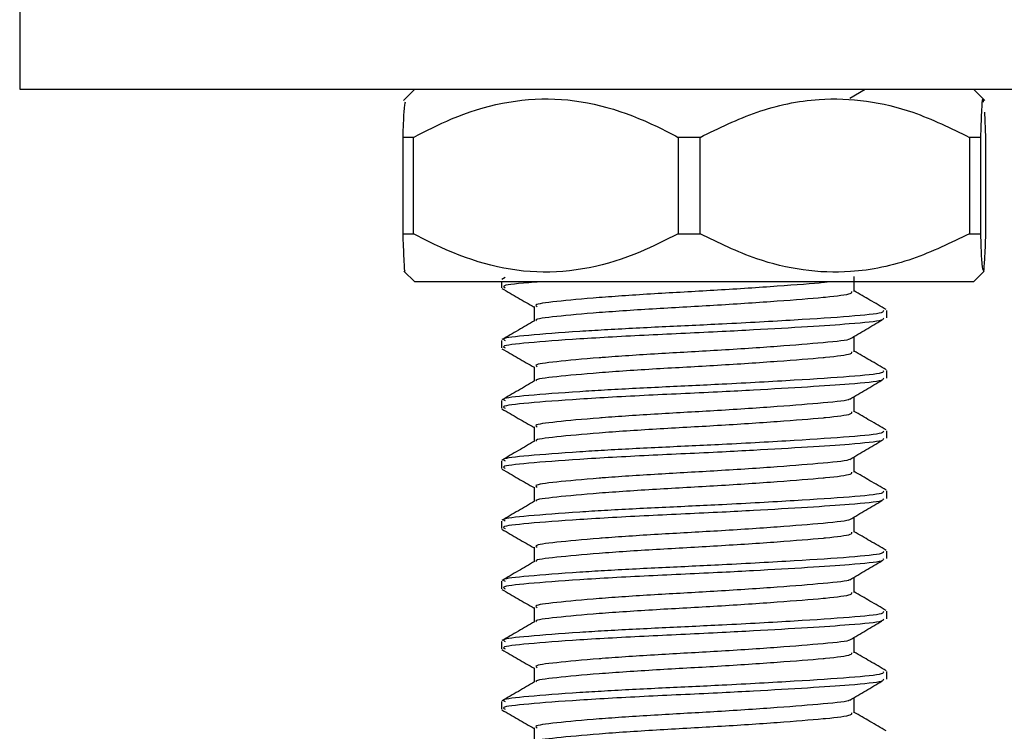
# Model space of a CAD drawing. Units: millimetres. Extents: x 3 to 2246, y 5 to 2245.
# Drawn here: x 1795 to 1816, y 1306 to 1321 of the extents above; entities that cross this region are included whole.
import ezdxf

# ---------------------------------------------------------------- set-up
doc = ezdxf.new("R2010")
doc.units = ezdxf.units.MM

msp = doc.modelspace()

# ---------------------------------------------------------------- linework, layer by layer
at = {"color": 7, "linetype": 'Continuous', "lineweight": 25}
for p, q in [((1795.109, 1323.365), (1795.109, 1319.365)), ((1795.109, 1319.365), (1832.158, 1319.365)), ((1803.309, 1319.365), (1803.075, 1319.131)), ((1812.343, 1319.178), (1812.66, 1319.365)), ((1815.143, 1319.131), (1814.909, 1319.365)), ((1815.137, 1318.885), (1815.158, 1318.365)), ((1803.283, 1318.365), (1803.061, 1318.365)), ((1803.061, 1318.365), (1803.061, 1316.365)), ((1803.283, 1316.365), (1803.283, 1318.365)), ((1809.233, 1318.365), (1808.776, 1318.365)), ((1808.776, 1318.365), (1808.776, 1316.365)), ((1809.233, 1316.365), (1809.233, 1318.365)), ((1815.059, 1318.365), (1814.824, 1318.365)), ((1814.824, 1318.365), (1814.824, 1316.365)), ((1815.059, 1316.365), (1815.059, 1318.365)), ((1815.158, 1318.365), (1815.158, 1316.365)), ((1803.061, 1316.365), (1803.283, 1316.365)), ((1808.776, 1316.365), (1809.233, 1316.365)), ((1814.824, 1316.365), (1815.059, 1316.365)), ((1803.086, 1315.588), (1803.309, 1315.365)), ((1805.186, 1315.452), (1805.12, 1315.414)), ((1812.433, 1315.164), (1812.433, 1315.477)), ((1814.909, 1315.365), (1815.132, 1315.588)), ((1814.909, 1315.365), (1803.309, 1315.365)), ((1805.109, 1315.365), (1805.109, 1315.242)), ((1805.786, 1314.852), (1805.786, 1314.55)), ((1813.109, 1314.617), (1813.109, 1314.773)), ((1812.433, 1313.914), (1812.433, 1314.227)), ((1805.109, 1314.148), (1805.109, 1313.992)), ((1805.786, 1313.602), (1805.786, 1313.3)), ((1813.109, 1313.367), (1813.109, 1313.523)), ((1805.109, 1312.898), (1805.109, 1312.742)), ((1812.433, 1312.664), (1812.433, 1312.977)), ((1805.786, 1312.352), (1805.786, 1312.05)), ((1813.109, 1312.117), (1813.109, 1312.273)), ((1805.109, 1311.648), (1805.109, 1311.492)), ((1812.433, 1311.414), (1812.433, 1311.727)), ((1805.786, 1311.102), (1805.786, 1310.8)), ((1813.109, 1310.867), (1813.109, 1311.023)), ((1805.109, 1310.398), (1805.109, 1310.242)), ((1812.433, 1310.164), (1812.433, 1310.477)), ((1805.786, 1309.852), (1805.786, 1309.55)), ((1813.109, 1309.617), (1813.109, 1309.773)), ((1805.109, 1309.148), (1805.109, 1308.992)), ((1812.433, 1308.914), (1812.433, 1309.227)), ((1805.786, 1308.602), (1805.786, 1308.3)), ((1813.109, 1308.367), (1813.109, 1308.523)), ((1805.109, 1307.898), (1805.109, 1307.742)), ((1812.433, 1307.664), (1812.433, 1307.977)), ((1805.786, 1307.352), (1805.786, 1307.05)), ((1813.109, 1307.117), (1813.109, 1307.273)), ((1805.109, 1306.648), (1805.109, 1306.492)), ((1812.433, 1306.414), (1812.433, 1306.727)), ((1805.786, 1306.102), (1805.786, 1305.8))]:
    msp.add_line(p, q, dxfattribs=at)
for points, knots in [([(1803.283, 1318.365), (1803.544, 1318.499), (1804.467, 1318.974), (1806.227, 1319.347), (1807.826, 1318.867), (1808.631, 1318.441), (1808.776, 1318.365)], [0, 0, 0, 0, 0.1506561, 0.5329227, 0.9161915, 1, 1, 1, 1]), ([(1809.233, 1318.365), (1809.622, 1318.556), (1810.413, 1318.944), (1811.914, 1319.261), (1813.45, 1319.041), (1814.438, 1318.555), (1814.824, 1318.365)], [0, 0, 0, 0, 0.2186335, 0.44436, 0.7825809, 1, 1, 1, 1]), ([(1815.059, 1318.365), (1815.066, 1318.548), (1815.08, 1318.92), (1815.097, 1319.221), (1815.108, 1319.122), (1815.11, 1319.098)], [0, 0, 0, 0, 0.424913, 0.863611, 1, 1, 1, 1]), ([(1803.109, 1319.098), (1803.099, 1319.066), (1803.083, 1319.009), (1803.067, 1318.564), (1803.061, 1318.365)], [0, 0, 0, 0, 0.552141, 1, 1, 1, 1]), ([(1803.061, 1316.365), (1803.067, 1316.183), (1803.081, 1315.814), (1803.098, 1315.513), (1803.107, 1315.597), (1803.108, 1315.61)], [0, 0, 0, 0, 0.4494019, 0.9133836, 1, 1, 1, 1]), ([(1808.776, 1316.365), (1808.515, 1316.231), (1807.591, 1315.756), (1805.832, 1315.383), (1804.233, 1315.864), (1803.428, 1316.289), (1803.283, 1316.365)], [0, 0, 0, 0, 0.150656, 0.532923, 0.916192, 1, 1, 1, 1]), ([(1814.824, 1316.365), (1814.435, 1316.174), (1813.644, 1315.787), (1812.143, 1315.469), (1810.607, 1315.689), (1809.62, 1316.175), (1809.233, 1316.365)], [0, 0, 0, 0, 0.218633, 0.44436, 0.782581, 1, 1, 1, 1]), ([(1815.11, 1315.61), (1815.1, 1315.643), (1815.082, 1315.7), (1815.066, 1316.167), (1815.059, 1316.365)], [0, 0, 0, 0, 0.576595, 1, 1, 1, 1]), ([(1815.158, 1316.365), (1815.151, 1316.169), (1815.137, 1315.772), (1815.122, 1315.642), (1815.114, 1315.577)], [0, 0, 0, 0, 0.492019, 1, 1, 1, 1]), ([(1805.914, 1315.365), (1805.833, 1315.359), (1805.398, 1315.327), (1805.105, 1315.291), (1805.167, 1315.253), (1805.185, 1315.242)], [0, 0, 0, 0, 0.141129, 0.753064, 1, 1, 1, 1]), ([(1811.898, 1315.365), (1811.863, 1315.36), (1811.656, 1315.329), (1810.847, 1315.274), (1809.641, 1315.19), (1808.33, 1315.121), (1807.524, 1315.067), (1806.805, 1315.011), (1806.212, 1314.955), (1805.777, 1314.9), (1805.833, 1314.862), (1805.849, 1314.852)], [0, 0, 0, 0, 0.030832, 0.181549, 0.33623, 0.480636, 0.629487, 0.638281, 0.791618, 0.94017, 1, 1, 1, 1]), ([(1805.12, 1315.227), (1805.233, 1315.161), (1805.455, 1315.033), (1805.677, 1314.904), (1805.786, 1314.841)], [0, 0, 0, 0, 0.510166, 1, 1, 1, 1]), ([(1812.373, 1315.164), (1812.38, 1315.148), (1812.398, 1315.106), (1812.061, 1315.063), (1811.553, 1315.015), (1810.871, 1314.961), (1809.623, 1314.877), (1808.295, 1314.806), (1807.078, 1314.725), (1806.222, 1314.643), (1805.796, 1314.593), (1805.83, 1314.562), (1805.835, 1314.558)], [0, 0, 0, 0, 0.076348, 0.200118, 0.208653, 0.336344, 0.467394, 0.59325, 0.72316, 0.853071, 0.978927, 1, 1, 1, 1]), ([(1813.098, 1314.789), (1812.985, 1314.855), (1812.763, 1314.983), (1812.541, 1315.112), (1812.433, 1315.175)], [0, 0, 0, 0, 0.510293, 1, 1, 1, 1]), ([(1813.034, 1314.773), (1813.04, 1314.756), (1813.058, 1314.712), (1812.397, 1314.646), (1811.236, 1314.571), (1809.817, 1314.491), (1808.43, 1314.428), (1807.429, 1314.377), (1806.451, 1314.317), (1805.622, 1314.252), (1805.098, 1314.197), (1805.166, 1314.159), (1805.185, 1314.148)], [0, 0, 0, 0, 0.077937, 0.201942, 0.325946, 0.453206, 0.552753, 0.654132, 0.702294, 0.82845, 0.950677, 1, 1, 1, 1]), ([(1813.034, 1314.617), (1813.04, 1314.6), (1813.058, 1314.556), (1812.447, 1314.495), (1811.495, 1314.431), (1810.539, 1314.375), (1809.415, 1314.316), (1808.127, 1314.259), (1806.668, 1314.178), (1805.622, 1314.096), (1805.098, 1314.041), (1805.166, 1314.003), (1805.185, 1313.992)], [0, 0, 0, 0, 0.0779317, 0.2019285, 0.2996954, 0.4008017, 0.453946, 0.5761653, 0.7023132, 0.8284611, 0.9506805, 1, 1, 1, 1]), ([(1805.799, 1314.558), (1805.686, 1314.492), (1805.46, 1314.361), (1805.234, 1314.23), (1805.12, 1314.164)], [0, 0, 0, 0, 0.499875, 1, 1, 1, 1]), ([(1812.343, 1314.178), (1812.454, 1314.244), (1812.676, 1314.375), (1812.898, 1314.505), (1813.009, 1314.571)], [0, 0, 0, 0, 0.499964, 1, 1, 1, 1]), ([(1812.335, 1314.178), (1812.335, 1314.177), (1812.317, 1314.15), (1811.816, 1314.1), (1810.882, 1314.024), (1809.632, 1313.94), (1808.332, 1313.871), (1807.524, 1313.817), (1806.805, 1313.761), (1806.212, 1313.705), (1805.777, 1313.65), (1805.833, 1313.612), (1805.849, 1313.602)], [0, 0, 0, 0, 0.003412, 0.137535, 0.271658, 0.40931, 0.537817, 0.67028, 0.678105, 0.814561, 0.946757, 1, 1, 1, 1]), ([(1805.12, 1313.977), (1805.233, 1313.911), (1805.455, 1313.783), (1805.677, 1313.654), (1805.786, 1313.591)], [0, 0, 0, 0, 0.510166, 1, 1, 1, 1]), ([(1812.373, 1313.914), (1812.38, 1313.898), (1812.398, 1313.856), (1812.061, 1313.813), (1811.553, 1313.765), (1810.871, 1313.711), (1809.623, 1313.627), (1808.295, 1313.556), (1807.078, 1313.475), (1806.222, 1313.393), (1805.796, 1313.343), (1805.83, 1313.312), (1805.835, 1313.308)], [0, 0, 0, 0, 0.076348, 0.200118, 0.208653, 0.336344, 0.467394, 0.59325, 0.72316, 0.853071, 0.978927, 1, 1, 1, 1]), ([(1813.098, 1313.539), (1812.985, 1313.605), (1812.763, 1313.733), (1812.541, 1313.862), (1812.433, 1313.925)], [0, 0, 0, 0, 0.510293, 1, 1, 1, 1]), ([(1813.034, 1313.523), (1813.04, 1313.506), (1813.058, 1313.462), (1812.397, 1313.396), (1811.236, 1313.321), (1809.817, 1313.241), (1808.43, 1313.178), (1807.429, 1313.127), (1806.451, 1313.067), (1805.622, 1313.002), (1805.098, 1312.947), (1805.166, 1312.909), (1805.185, 1312.898)], [0, 0, 0, 0, 0.0779368, 0.2019417, 0.3259465, 0.4532061, 0.5527531, 0.6541319, 0.7022939, 0.82845, 0.9506773, 1, 1, 1, 1]), ([(1805.799, 1313.308), (1805.686, 1313.242), (1805.46, 1313.111), (1805.234, 1312.98), (1805.12, 1312.914)], [0, 0, 0, 0, 0.499875, 1, 1, 1, 1]), ([(1813.034, 1313.367), (1813.04, 1313.35), (1813.058, 1313.306), (1812.447, 1313.245), (1811.495, 1313.181), (1810.539, 1313.125), (1809.415, 1313.066), (1808.127, 1313.009), (1806.668, 1312.928), (1805.622, 1312.846), (1805.098, 1312.791), (1805.166, 1312.753), (1805.185, 1312.742)], [0, 0, 0, 0, 0.0779317, 0.2019285, 0.2996954, 0.4008017, 0.453946, 0.5761653, 0.7023132, 0.8284611, 0.9506805, 1, 1, 1, 1]), ([(1812.343, 1312.928), (1812.454, 1312.994), (1812.676, 1313.125), (1812.898, 1313.255), (1813.009, 1313.321)], [0, 0, 0, 0, 0.499964, 1, 1, 1, 1]), ([(1812.335, 1312.928), (1812.335, 1312.927), (1812.317, 1312.9), (1811.816, 1312.85), (1810.882, 1312.774), (1809.632, 1312.69), (1808.332, 1312.621), (1807.524, 1312.567), (1806.805, 1312.511), (1806.212, 1312.455), (1805.777, 1312.4), (1805.833, 1312.362), (1805.849, 1312.352)], [0, 0, 0, 0, 0.003412, 0.137535, 0.271658, 0.40931, 0.537817, 0.67028, 0.678105, 0.814561, 0.946757, 1, 1, 1, 1]), ([(1805.12, 1312.727), (1805.233, 1312.661), (1805.455, 1312.533), (1805.677, 1312.404), (1805.786, 1312.341)], [0, 0, 0, 0, 0.510166, 1, 1, 1, 1]), ([(1812.373, 1312.664), (1812.38, 1312.648), (1812.398, 1312.606), (1812.061, 1312.563), (1811.553, 1312.515), (1810.871, 1312.461), (1809.623, 1312.377), (1808.295, 1312.306), (1807.078, 1312.225), (1806.222, 1312.143), (1805.796, 1312.093), (1805.83, 1312.062), (1805.835, 1312.058)], [0, 0, 0, 0, 0.076348, 0.200118, 0.208653, 0.336344, 0.467394, 0.59325, 0.72316, 0.853071, 0.978927, 1, 1, 1, 1]), ([(1813.098, 1312.289), (1812.985, 1312.355), (1812.763, 1312.483), (1812.541, 1312.612), (1812.433, 1312.675)], [0, 0, 0, 0, 0.510293, 1, 1, 1, 1]), ([(1813.034, 1312.273), (1813.04, 1312.256), (1813.058, 1312.212), (1812.397, 1312.146), (1811.236, 1312.071), (1809.817, 1311.991), (1808.43, 1311.928), (1807.429, 1311.877), (1806.451, 1311.817), (1805.622, 1311.752), (1805.098, 1311.697), (1805.166, 1311.659), (1805.185, 1311.648)], [0, 0, 0, 0, 0.077937, 0.201942, 0.325946, 0.453206, 0.552753, 0.654132, 0.702294, 0.82845, 0.950677, 1, 1, 1, 1]), ([(1805.799, 1312.058), (1805.686, 1311.992), (1805.46, 1311.861), (1805.234, 1311.73), (1805.12, 1311.664)], [0, 0, 0, 0, 0.4998753, 1, 1, 1, 1]), ([(1813.034, 1312.117), (1813.04, 1312.1), (1813.058, 1312.056), (1812.447, 1311.995), (1811.495, 1311.931), (1810.539, 1311.875), (1809.415, 1311.816), (1808.127, 1311.759), (1806.668, 1311.678), (1805.622, 1311.596), (1805.098, 1311.541), (1805.166, 1311.503), (1805.185, 1311.492)], [0, 0, 0, 0, 0.0779317, 0.2019285, 0.2996954, 0.4008017, 0.453946, 0.5761653, 0.7023132, 0.8284611, 0.9506805, 1, 1, 1, 1]), ([(1812.343, 1311.678), (1812.454, 1311.744), (1812.676, 1311.875), (1812.898, 1312.005), (1813.009, 1312.071)], [0, 0, 0, 0, 0.499964, 1, 1, 1, 1]), ([(1812.335, 1311.678), (1812.335, 1311.677), (1812.317, 1311.65), (1811.816, 1311.6), (1810.882, 1311.524), (1809.632, 1311.44), (1808.332, 1311.371), (1807.524, 1311.317), (1806.805, 1311.261), (1806.212, 1311.205), (1805.777, 1311.15), (1805.833, 1311.112), (1805.849, 1311.102)], [0, 0, 0, 0, 0.003412, 0.137535, 0.271658, 0.40931, 0.537817, 0.67028, 0.678105, 0.814561, 0.946757, 1, 1, 1, 1]), ([(1805.12, 1311.477), (1805.233, 1311.411), (1805.455, 1311.283), (1805.677, 1311.154), (1805.786, 1311.091)], [0, 0, 0, 0, 0.510166, 1, 1, 1, 1]), ([(1812.373, 1311.414), (1812.38, 1311.398), (1812.398, 1311.356), (1812.061, 1311.313), (1811.553, 1311.265), (1810.871, 1311.211), (1809.623, 1311.127), (1808.295, 1311.056), (1807.078, 1310.975), (1806.222, 1310.893), (1805.796, 1310.843), (1805.83, 1310.812), (1805.835, 1310.808)], [0, 0, 0, 0, 0.076348, 0.200118, 0.208653, 0.336344, 0.467394, 0.59325, 0.72316, 0.853071, 0.978927, 1, 1, 1, 1]), ([(1813.098, 1311.039), (1812.985, 1311.105), (1812.763, 1311.233), (1812.541, 1311.362), (1812.433, 1311.425)], [0, 0, 0, 0, 0.510293, 1, 1, 1, 1]), ([(1813.034, 1311.023), (1813.04, 1311.006), (1813.058, 1310.962), (1812.397, 1310.896), (1811.236, 1310.821), (1809.817, 1310.741), (1808.43, 1310.678), (1807.429, 1310.627), (1806.451, 1310.567), (1805.622, 1310.502), (1805.098, 1310.447), (1805.166, 1310.409), (1805.185, 1310.398)], [0, 0, 0, 0, 0.077937, 0.201942, 0.325946, 0.453206, 0.552753, 0.654132, 0.702294, 0.82845, 0.950677, 1, 1, 1, 1]), ([(1805.799, 1310.808), (1805.686, 1310.742), (1805.46, 1310.611), (1805.234, 1310.48), (1805.12, 1310.414)], [0, 0, 0, 0, 0.499875, 1, 1, 1, 1]), ([(1813.034, 1310.867), (1813.04, 1310.85), (1813.058, 1310.806), (1812.447, 1310.745), (1811.495, 1310.681), (1810.539, 1310.625), (1809.415, 1310.566), (1808.127, 1310.509), (1806.668, 1310.428), (1805.622, 1310.346), (1805.098, 1310.291), (1805.166, 1310.253), (1805.185, 1310.242)], [0, 0, 0, 0, 0.0779317, 0.2019285, 0.2996954, 0.4008017, 0.453946, 0.5761653, 0.7023132, 0.8284611, 0.9506805, 1, 1, 1, 1]), ([(1812.343, 1310.428), (1812.454, 1310.494), (1812.676, 1310.625), (1812.898, 1310.755), (1813.009, 1310.821)], [0, 0, 0, 0, 0.4999639, 1, 1, 1, 1]), ([(1812.335, 1310.428), (1812.335, 1310.427), (1812.317, 1310.4), (1811.816, 1310.35), (1810.882, 1310.274), (1809.632, 1310.19), (1808.332, 1310.121), (1807.524, 1310.067), (1806.805, 1310.011), (1806.212, 1309.955), (1805.777, 1309.9), (1805.833, 1309.862), (1805.849, 1309.852)], [0, 0, 0, 0, 0.003412, 0.137535, 0.271658, 0.40931, 0.537817, 0.67028, 0.678105, 0.814561, 0.946757, 1, 1, 1, 1]), ([(1805.12, 1310.227), (1805.233, 1310.161), (1805.455, 1310.033), (1805.677, 1309.904), (1805.786, 1309.841)], [0, 0, 0, 0, 0.510166, 1, 1, 1, 1]), ([(1812.373, 1310.164), (1812.38, 1310.148), (1812.398, 1310.106), (1812.061, 1310.063), (1811.553, 1310.015), (1810.871, 1309.961), (1809.623, 1309.877), (1808.295, 1309.806), (1807.078, 1309.725), (1806.222, 1309.643), (1805.796, 1309.593), (1805.83, 1309.562), (1805.835, 1309.558)], [0, 0, 0, 0, 0.076348, 0.200118, 0.208653, 0.336344, 0.467394, 0.59325, 0.72316, 0.853071, 0.978927, 1, 1, 1, 1]), ([(1813.098, 1309.789), (1812.985, 1309.855), (1812.763, 1309.983), (1812.541, 1310.112), (1812.433, 1310.175)], [0, 0, 0, 0, 0.5102929, 1, 1, 1, 1]), ([(1813.034, 1309.773), (1813.04, 1309.756), (1813.058, 1309.712), (1812.397, 1309.646), (1811.236, 1309.571), (1809.817, 1309.491), (1808.43, 1309.428), (1807.429, 1309.377), (1806.451, 1309.317), (1805.622, 1309.252), (1805.098, 1309.197), (1805.166, 1309.159), (1805.185, 1309.148)], [0, 0, 0, 0, 0.077937, 0.201942, 0.325946, 0.453206, 0.552753, 0.654132, 0.702294, 0.82845, 0.950677, 1, 1, 1, 1]), ([(1805.799, 1309.558), (1805.686, 1309.492), (1805.46, 1309.361), (1805.234, 1309.23), (1805.12, 1309.164)], [0, 0, 0, 0, 0.499875, 1, 1, 1, 1]), ([(1813.034, 1309.617), (1813.04, 1309.6), (1813.058, 1309.556), (1812.447, 1309.495), (1811.495, 1309.431), (1810.539, 1309.375), (1809.415, 1309.316), (1808.127, 1309.259), (1806.668, 1309.178), (1805.622, 1309.096), (1805.098, 1309.041), (1805.166, 1309.003), (1805.185, 1308.992)], [0, 0, 0, 0, 0.0779317, 0.2019285, 0.2996954, 0.4008017, 0.453946, 0.5761653, 0.7023132, 0.8284611, 0.9506805, 1, 1, 1, 1]), ([(1812.343, 1309.178), (1812.454, 1309.244), (1812.676, 1309.375), (1812.898, 1309.505), (1813.009, 1309.571)], [0, 0, 0, 0, 0.499964, 1, 1, 1, 1]), ([(1812.335, 1309.178), (1812.335, 1309.177), (1812.317, 1309.15), (1811.816, 1309.1), (1810.882, 1309.024), (1809.632, 1308.94), (1808.332, 1308.871), (1807.524, 1308.817), (1806.805, 1308.761), (1806.212, 1308.705), (1805.777, 1308.65), (1805.833, 1308.612), (1805.849, 1308.602)], [0, 0, 0, 0, 0.003412, 0.137535, 0.271658, 0.40931, 0.537817, 0.67028, 0.678105, 0.814561, 0.946757, 1, 1, 1, 1]), ([(1805.12, 1308.977), (1805.233, 1308.911), (1805.455, 1308.783), (1805.677, 1308.654), (1805.786, 1308.591)], [0, 0, 0, 0, 0.510166, 1, 1, 1, 1]), ([(1812.373, 1308.914), (1812.38, 1308.898), (1812.398, 1308.856), (1812.061, 1308.813), (1811.553, 1308.765), (1810.871, 1308.711), (1809.623, 1308.627), (1808.295, 1308.556), (1807.078, 1308.475), (1806.222, 1308.393), (1805.796, 1308.343), (1805.83, 1308.312), (1805.835, 1308.308)], [0, 0, 0, 0, 0.076348, 0.200118, 0.208653, 0.336344, 0.467394, 0.59325, 0.72316, 0.853071, 0.978927, 1, 1, 1, 1]), ([(1813.098, 1308.539), (1812.985, 1308.605), (1812.763, 1308.733), (1812.541, 1308.862), (1812.433, 1308.925)], [0, 0, 0, 0, 0.510293, 1, 1, 1, 1]), ([(1813.034, 1308.523), (1813.04, 1308.506), (1813.058, 1308.462), (1812.397, 1308.396), (1811.236, 1308.321), (1809.817, 1308.241), (1808.43, 1308.178), (1807.429, 1308.127), (1806.451, 1308.067), (1805.622, 1308.002), (1805.098, 1307.947), (1805.166, 1307.909), (1805.185, 1307.898)], [0, 0, 0, 0, 0.077937, 0.201942, 0.325946, 0.453206, 0.552753, 0.654132, 0.702294, 0.82845, 0.950677, 1, 1, 1, 1]), ([(1805.799, 1308.308), (1805.686, 1308.242), (1805.46, 1308.111), (1805.234, 1307.98), (1805.12, 1307.914)], [0, 0, 0, 0, 0.499875, 1, 1, 1, 1]), ([(1813.034, 1308.367), (1813.04, 1308.35), (1813.058, 1308.306), (1812.447, 1308.245), (1811.495, 1308.181), (1810.539, 1308.125), (1809.415, 1308.066), (1808.127, 1308.009), (1806.668, 1307.928), (1805.622, 1307.846), (1805.098, 1307.791), (1805.166, 1307.753), (1805.185, 1307.742)], [0, 0, 0, 0, 0.0779317, 0.2019285, 0.2996954, 0.4008017, 0.453946, 0.5761653, 0.7023132, 0.8284611, 0.9506805, 1, 1, 1, 1]), ([(1812.343, 1307.928), (1812.454, 1307.994), (1812.676, 1308.125), (1812.898, 1308.255), (1813.009, 1308.321)], [0, 0, 0, 0, 0.4999639, 1, 1, 1, 1]), ([(1812.335, 1307.928), (1812.335, 1307.927), (1812.317, 1307.9), (1811.816, 1307.85), (1810.882, 1307.774), (1809.632, 1307.69), (1808.332, 1307.621), (1807.524, 1307.567), (1806.805, 1307.511), (1806.212, 1307.455), (1805.777, 1307.4), (1805.833, 1307.362), (1805.849, 1307.352)], [0, 0, 0, 0, 0.003412, 0.137535, 0.271658, 0.40931, 0.537817, 0.67028, 0.678105, 0.814561, 0.946757, 1, 1, 1, 1]), ([(1805.12, 1307.727), (1805.233, 1307.661), (1805.455, 1307.533), (1805.677, 1307.404), (1805.786, 1307.341)], [0, 0, 0, 0, 0.510166, 1, 1, 1, 1]), ([(1813.098, 1307.289), (1812.985, 1307.355), (1812.763, 1307.483), (1812.541, 1307.612), (1812.433, 1307.675)], [0, 0, 0, 0, 0.510293, 1, 1, 1, 1]), ([(1812.373, 1307.664), (1812.38, 1307.648), (1812.398, 1307.606), (1812.061, 1307.563), (1811.553, 1307.515), (1810.871, 1307.461), (1809.623, 1307.377), (1808.295, 1307.306), (1807.078, 1307.225), (1806.222, 1307.143), (1805.796, 1307.093), (1805.83, 1307.062), (1805.835, 1307.058)], [0, 0, 0, 0, 0.076348, 0.200118, 0.208653, 0.336344, 0.467394, 0.59325, 0.72316, 0.853071, 0.978927, 1, 1, 1, 1]), ([(1813.034, 1307.273), (1813.04, 1307.256), (1813.058, 1307.212), (1812.397, 1307.146), (1811.236, 1307.071), (1809.817, 1306.991), (1808.43, 1306.928), (1807.429, 1306.877), (1806.451, 1306.817), (1805.622, 1306.752), (1805.098, 1306.697), (1805.166, 1306.659), (1805.185, 1306.648)], [0, 0, 0, 0, 0.077937, 0.201942, 0.325946, 0.453206, 0.552753, 0.654132, 0.702294, 0.82845, 0.950677, 1, 1, 1, 1]), ([(1805.799, 1307.058), (1805.686, 1306.992), (1805.46, 1306.861), (1805.234, 1306.73), (1805.12, 1306.664)], [0, 0, 0, 0, 0.499875, 1, 1, 1, 1]), ([(1813.034, 1307.117), (1813.04, 1307.1), (1813.058, 1307.056), (1812.447, 1306.995), (1811.495, 1306.931), (1810.539, 1306.875), (1809.415, 1306.816), (1808.127, 1306.759), (1806.668, 1306.678), (1805.622, 1306.596), (1805.098, 1306.541), (1805.166, 1306.503), (1805.185, 1306.492)], [0, 0, 0, 0, 0.0779317, 0.2019285, 0.2996954, 0.4008017, 0.453946, 0.5761653, 0.7023132, 0.8284611, 0.9506805, 1, 1, 1, 1]), ([(1812.343, 1306.678), (1812.454, 1306.744), (1812.676, 1306.875), (1812.898, 1307.005), (1813.009, 1307.071)], [0, 0, 0, 0, 0.4999639, 1, 1, 1, 1]), ([(1812.335, 1306.678), (1812.335, 1306.677), (1812.317, 1306.65), (1811.816, 1306.6), (1810.882, 1306.524), (1809.632, 1306.44), (1808.332, 1306.371), (1807.524, 1306.317), (1806.805, 1306.261), (1806.212, 1306.205), (1805.777, 1306.15), (1805.833, 1306.112), (1805.849, 1306.102)], [0, 0, 0, 0, 0.003412, 0.137535, 0.271658, 0.40931, 0.537817, 0.67028, 0.678105, 0.814561, 0.946757, 1, 1, 1, 1]), ([(1805.12, 1306.477), (1805.233, 1306.411), (1805.455, 1306.283), (1805.677, 1306.154), (1805.786, 1306.091)], [0, 0, 0, 0, 0.510166, 1, 1, 1, 1]), ([(1812.373, 1306.414), (1812.38, 1306.398), (1812.398, 1306.356), (1812.061, 1306.313), (1811.553, 1306.265), (1810.871, 1306.211), (1809.623, 1306.127), (1808.295, 1306.056), (1807.078, 1305.975), (1806.222, 1305.893), (1805.796, 1305.843), (1805.83, 1305.812), (1805.835, 1305.808)], [0, 0, 0, 0, 0.076348, 0.200118, 0.208653, 0.336344, 0.467394, 0.59325, 0.72316, 0.853071, 0.978927, 1, 1, 1, 1]), ([(1813.098, 1306.039), (1812.985, 1306.105), (1812.763, 1306.233), (1812.541, 1306.362), (1812.433, 1306.425)], [0, 0, 0, 0, 0.510293, 1, 1, 1, 1])]:
    msp.add_open_spline(points, degree=3, knots=knots, dxfattribs=at)

doc.saveas('drawing.dxf')
